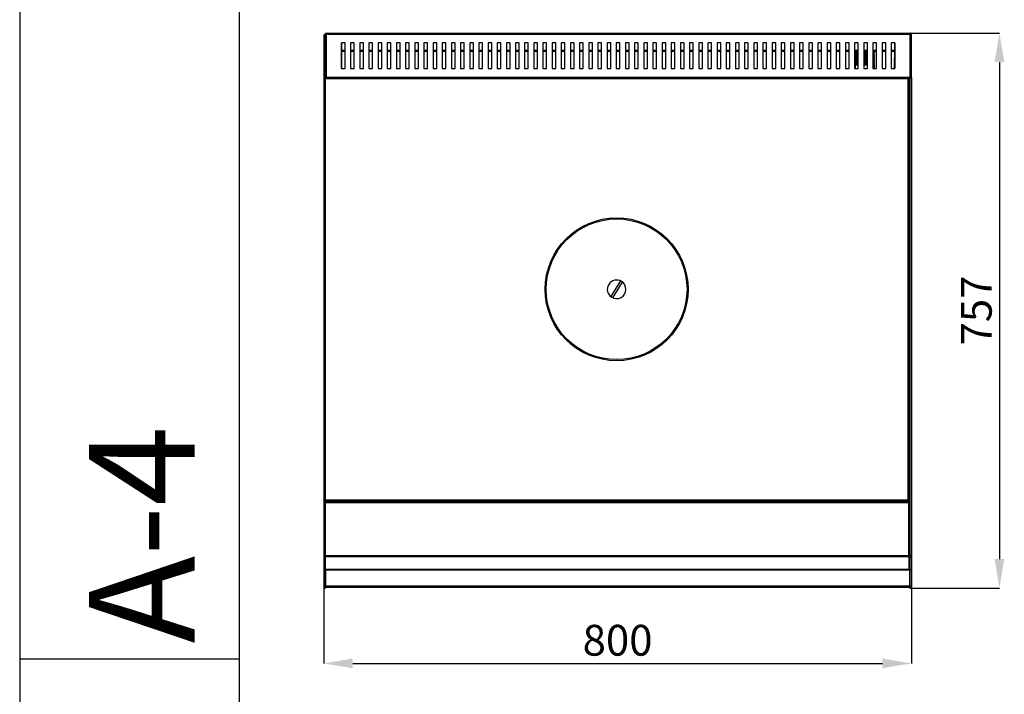
# Model space of a CAD drawing. Units: millimetres. Extents: x 24.99 to 27.09, y 147 to 149.97.
# Drawn here: x 24.99 to 26.11, y 148.45 to 149.22 of the extents above; entities that cross this region are included whole.
import ezdxf

# ---------------------------------------------------------------- set-up
doc = ezdxf.new("R2010")
doc.units = ezdxf.units.MM
doc.header["$PDSIZE"] = -1
doc.styles.add('SLDTEXTSTYLE1', font='TXT', dxfattribs={"width": 0.75})
doc.styles.add('SLDTEXTSTYLE2', font='TXT', dxfattribs={"width": 0.613163})
doc.dimstyles.new('SLDDIMSTYLE0', dxfattribs={"dimtxt": 3.5, "dimasz": 3.302, "dimexe": 0, "dimexo": 0.0625, "dimgap": 0.875, "dimtad": 1, "dimlfac": 12, "dimrnd": 1e-09, "dimzin": 12, "dimdsep": 46, "dimtxsty": 'SLDTEXTSTYLE1', "dimsah": 1, "dimcen": 0.09, "dimadec": 0, "dimazin": 3, "dimtfac": 1, "dimtofl": 0, "dimtmove": 0, "dimatfit": 3, "dimfxl": 1, "dimfrac": 2, "dimtolj": 1, "dimtzin": 12, "dimarcsym": 0})
doc.dimstyles.new('SLDDIMSTYLE1', dxfattribs={"dimtxt": 3.5, "dimasz": 3.302, "dimexe": 0, "dimexo": 0.0625, "dimgap": 0.875, "dimtad": 1, "dimdec": 0, "dimlfac": 12, "dimrnd": 1e-09, "dimzin": 12, "dimdsep": 46, "dimtxsty": 'SLDTEXTSTYLE1', "dimsah": 1, "dimcen": 0.09, "dimadec": 0, "dimazin": 3, "dimtfac": 1, "dimtdec": 0, "dimtofl": 0, "dimtmove": 0, "dimatfit": 3, "dimfxl": 1, "dimfrac": 2, "dimtolj": 1, "dimtzin": 12, "dimarcsym": 0})

# ---------------------------------------------------------------- blocks, each defined once
blk = doc.blocks.new('*D136')
at = {"color": 0, "lineweight": -2, "transparency": 16777216}
for p, q in [((34.8, 156.75), (34.8, 147.98)), ((101.6, 156.75), (101.6, 147.98)), ((38.1, 147.98), (98.3, 147.98))]:
    blk.add_line(p, q, dxfattribs=at)
at = {"color": 0, "transparency": 16777216}
for points in [[(38.1, 148.53), (38.1, 147.43), (34.8, 147.98)], [(98.3, 148.53), (98.3, 147.43), (101.6, 147.98)]]:
    blk.add_solid(points, dxfattribs=at)
at = {"layer": 'Defpoints', "color": 0, "transparency": 16777216}
for p in [(34.8, 156.81), (101.6, 156.81), (101.6, 147.98)]:
    blk.add_point(p, dxfattribs=at)
at = {"color": 0, "transparency": 16777216, "insert": (68.2, 152.36), "char_height": 3.5, "attachment_point": 2, "style": 'SLDTEXTSTYLE1'}
blk.add_mtext('\\A1;800', dxfattribs=at)
blk = doc.blocks.new('*D137')
at = {"color": 0, "lineweight": -2, "transparency": 16777216}
for p, q in [((101.54, 219.66), (111.6, 219.66)), ((111.6, 216.36), (111.6, 159.85)), ((101.66, 156.55), (111.6, 156.55))]:
    blk.add_line(p, q, dxfattribs=at)
at = {"color": 0, "transparency": 16777216}
for points in [[(111.05, 216.36), (112.15, 216.36), (111.6, 219.66)], [(111.05, 159.85), (112.15, 159.85), (111.6, 156.55)]]:
    blk.add_solid(points, dxfattribs=at)
at = {"layer": 'Defpoints', "color": 0, "transparency": 16777216}
for p in [(101.47, 219.66), (101.6, 156.55), (111.6, 156.55)]:
    blk.add_point(p, dxfattribs=at)
at = {"color": 0, "transparency": 16777216, "insert": (107.22, 188.11), "char_height": 3.5, "attachment_point": 2, "rotation": 90, "style": 'SLDTEXTSTYLE1'}
blk.add_mtext('\\A1;757', dxfattribs=at)
blk = doc.blocks.new('SUPERIOR')
for p, q in [((34.8161, 219.31583), (34.8161, 219.34381)), ((34.93277, 219.53489), (34.93277, 214.61941)), ((34.93277, 219.53489), (34.99944, 219.53489)), ((35.08277, 219.53489), (34.99944, 219.53489)), ((35.04944, 219.56048), (35.03277, 219.56048)), ((35.04944, 219.53489), (35.04944, 219.56048)), ((35.04944, 219.56048), (35.07258, 219.56048)), ((35.05836, 219.66048), (101.47385, 219.66048)), ((35.05836, 219.66048), (35.05836, 219.59381)), ((101.44944, 219.51048), (35.08277, 219.51048)), ((35.08277, 219.51048), (35.08277, 214.64381)), ((101.53277, 219.53489), (101.44944, 219.53489)), ((101.44944, 214.64381), (101.44944, 219.51048)), ((101.47385, 219.66048), (101.47385, 219.59381)), ((101.59944, 219.53489), (101.53277, 219.53489)), ((101.59944, 214.61941), (101.59944, 219.53489)), ((34.79944, 219.31048), (34.79944, 214.56048)), ((36.80777, 218.53548), (36.80777, 215.61881)), ((37.22444, 218.53548), (36.80777, 218.53548)), ((36.83277, 215.61881), (36.83277, 218.53548)), ((37.22444, 215.61881), (37.22444, 218.53548)), ((37.84944, 218.53548), (37.84944, 215.61881)), ((38.26611, 218.53548), (37.84944, 218.53548)), ((38.26611, 215.61881), (38.26611, 218.53548)), ((38.89111, 218.53548), (38.89111, 215.61881)), ((39.30777, 218.53548), (38.89111, 218.53548)), ((39.30777, 215.61881), (39.30777, 218.53548)), ((39.93277, 218.53548), (39.93277, 215.61881)), ((40.34944, 218.53548), (39.93277, 218.53548)), ((40.34944, 215.61881), (40.34944, 218.53548)), ((40.97444, 218.53548), (40.97444, 215.61881)), ((41.39111, 218.53548), (40.97444, 218.53548)), ((41.39111, 215.61881), (41.39111, 218.53548)), ((42.0161, 218.53548), (42.0161, 215.61881)), ((42.43277, 218.53548), (42.0161, 218.53548)), ((42.43277, 215.61881), (42.43277, 218.53548)), ((43.05777, 218.53548), (43.05777, 215.61881)), ((43.47444, 218.53548), (43.05777, 218.53548)), ((43.47444, 215.61881), (43.47444, 218.53548)), ((44.09944, 218.53548), (44.09944, 215.61881)), ((44.5161, 218.53548), (44.09944, 218.53548)), ((44.5161, 215.61881), (44.5161, 218.53548)), ((45.1411, 218.53548), (45.1411, 215.61881)), ((45.55777, 218.53548), (45.1411, 218.53548)), ((45.55777, 215.61881), (45.55777, 218.53548)), ((46.18277, 218.53548), (46.18277, 215.61881)), ((46.59944, 218.53548), (46.18277, 218.53548)), ((46.59944, 215.61881), (46.59944, 218.53548)), ((47.22444, 218.53548), (47.22444, 215.61881)), ((47.6411, 218.53548), (47.22444, 218.53548)), ((47.6411, 215.61881), (47.6411, 218.53548)), ((48.2661, 218.53548), (48.2661, 215.61881)), ((48.68277, 218.53548), (48.2661, 218.53548)), ((48.68277, 215.61881), (48.68277, 218.53548)), ((49.30777, 218.53548), (49.30777, 215.61881)), ((49.72444, 218.53548), (49.30777, 218.53548)), ((49.72444, 215.61881), (49.72444, 218.53548)), ((50.34944, 218.53548), (50.34944, 215.61881)), ((50.7661, 218.53548), (50.34944, 218.53548)), ((50.7661, 215.61881), (50.7661, 218.53548)), ((51.3911, 218.53548), (51.3911, 215.61881)), ((51.80777, 218.53548), (51.3911, 218.53548)), ((51.80777, 215.61881), (51.80777, 218.53548)), ((52.43277, 218.53548), (52.43277, 215.61881)), ((52.84944, 218.53548), (52.43277, 218.53548)), ((52.84944, 215.61881), (52.84944, 218.53548)), ((53.47444, 218.53548), (53.47444, 215.61881)), ((53.8911, 218.53548), (53.47444, 218.53548)), ((53.8911, 215.61881), (53.8911, 218.53548)), ((54.51611, 218.53548), (54.51611, 215.61881)), ((54.93277, 218.53548), (54.51611, 218.53548)), ((54.93277, 215.61881), (54.93277, 218.53548)), ((55.55777, 218.53548), (55.55777, 215.61881)), ((55.97444, 218.53548), (55.55777, 218.53548)), ((55.97444, 215.61881), (55.97444, 218.53548)), ((56.59944, 218.53548), (56.59944, 215.61881)), ((57.01611, 218.53548), (56.59944, 218.53548)), ((57.01611, 215.61881), (57.01611, 218.53548)), ((57.6411, 218.53548), (57.6411, 215.61881)), ((58.05777, 218.53548), (57.6411, 218.53548)), ((58.05777, 215.61881), (58.05777, 218.53548)), ((58.68277, 218.53548), (58.68277, 215.61881)), ((59.09944, 218.53548), (58.68277, 218.53548)), ((59.09944, 215.61881), (59.09944, 218.53548)), ((59.72444, 218.53548), (59.72444, 215.61881)), ((60.1411, 218.53548), (59.72444, 218.53548)), ((60.1411, 215.61881), (60.1411, 218.53548)), ((60.7661, 218.53548), (60.7661, 215.61881)), ((61.18277, 218.53548), (60.7661, 218.53548)), ((61.18277, 215.61881), (61.18277, 218.53548)), ((61.80777, 218.53548), (61.80777, 215.61881)), ((62.22444, 218.53548), (61.80777, 218.53548)), ((62.22444, 215.61881), (62.22444, 218.53548)), ((62.84944, 218.53548), (62.84944, 215.61881)), ((63.2661, 218.53548), (62.84944, 218.53548)), ((63.2661, 215.61881), (63.2661, 218.53548)), ((63.8911, 218.53548), (63.8911, 215.61881)), ((64.30777, 218.53548), (63.8911, 218.53548)), ((64.30777, 215.61881), (64.30777, 218.53548)), ((64.93277, 218.53548), (64.93277, 215.61881)), ((65.34944, 218.53548), (64.93277, 218.53548)), ((65.34944, 215.61881), (65.34944, 218.53548)), ((65.97444, 218.53548), (65.97444, 215.61881)), ((66.3911, 218.53548), (65.97444, 218.53548)), ((66.3911, 215.61881), (66.3911, 218.53548)), ((67.0161, 218.53548), (67.0161, 215.61881)), ((67.43277, 218.53548), (67.0161, 218.53548)), ((67.43277, 215.61881), (67.43277, 218.53548)), ((68.05777, 218.53548), (68.05777, 215.61881)), ((68.47444, 218.53548), (68.05777, 218.53548)), ((68.47444, 215.61881), (68.47444, 218.53548)), ((69.09944, 218.53548), (69.09944, 215.61881)), ((69.5161, 218.53548), (69.09944, 218.53548)), ((69.5161, 215.61881), (69.5161, 218.53548)), ((70.1411, 218.53548), (70.1411, 215.61881)), ((70.55777, 218.53548), (70.1411, 218.53548)), ((70.55777, 215.61881), (70.55777, 218.53548)), ((71.18277, 218.53548), (71.18277, 215.61881)), ((71.59944, 218.53548), (71.18277, 218.53548)), ((71.59944, 215.61881), (71.59944, 218.53548)), ((72.22444, 218.53548), (72.22444, 215.61881)), ((72.6411, 218.53548), (72.22444, 218.53548)), ((72.6411, 215.61881), (72.6411, 218.53548)), ((73.2661, 218.53548), (73.2661, 215.61881)), ((73.68277, 218.53548), (73.2661, 218.53548)), ((73.68277, 215.61881), (73.68277, 218.53548)), ((74.30777, 218.53548), (74.30777, 215.61881)), ((74.72444, 218.53548), (74.30777, 218.53548)), ((74.72444, 215.61881), (74.72444, 218.53548)), ((75.34944, 218.53548), (75.34944, 215.61881)), ((75.7661, 218.53548), (75.34944, 218.53548)), ((75.7661, 215.61881), (75.7661, 218.53548)), ((76.3911, 218.53548), (76.3911, 215.61881)), ((76.80777, 218.53548), (76.3911, 218.53548)), ((76.80777, 215.61881), (76.80777, 218.53548)), ((77.43277, 218.53548), (77.43277, 215.61881)), ((77.84944, 218.53548), (77.43277, 218.53548)), ((77.84944, 215.61881), (77.84944, 218.53548)), ((78.47444, 218.53548), (78.47444, 215.61881)), ((78.8911, 218.53548), (78.47444, 218.53548)), ((78.8911, 215.61881), (78.8911, 218.53548)), ((79.5161, 218.53548), (79.5161, 215.61881)), ((79.93277, 218.53548), (79.5161, 218.53548)), ((79.93277, 215.61881), (79.93277, 218.53548)), ((80.55777, 218.53548), (80.55777, 215.61881)), ((80.97444, 218.53548), (80.55777, 218.53548)), ((80.97444, 215.61881), (80.97444, 218.53548)), ((81.59944, 218.53548), (81.59944, 215.61881)), ((82.0161, 218.53548), (81.59944, 218.53548)), ((82.0161, 215.61881), (82.0161, 218.53548)), ((82.6411, 218.53548), (82.6411, 215.61881)), ((83.05777, 218.53548), (82.6411, 218.53548)), ((83.05777, 215.61881), (83.05777, 218.53548)), ((83.68277, 218.53548), (83.68277, 215.61881)), ((84.09944, 218.53548), (83.68277, 218.53548)), ((84.09944, 215.61881), (84.09944, 218.53548)), ((84.72444, 218.53548), (84.72444, 215.61881)), ((85.1411, 218.53548), (84.72444, 218.53548)), ((85.1411, 215.61881), (85.1411, 218.53548)), ((85.76611, 218.53548), (85.76611, 215.61881)), ((86.18277, 218.53548), (85.76611, 218.53548)), ((86.18277, 215.61881), (86.18277, 218.53548)), ((86.80777, 218.53548), (86.80777, 215.61881)), ((87.22444, 218.53548), (86.80777, 218.53548)), ((87.22444, 215.61881), (87.22444, 218.53548)), ((87.84944, 218.53548), (87.84944, 215.61881)), ((88.26611, 218.53548), (87.84944, 218.53548)), ((88.26611, 215.61881), (88.26611, 218.53548)), ((88.8911, 218.53548), (88.8911, 215.61881)), ((89.30777, 218.53548), (88.8911, 218.53548)), ((89.30777, 215.61881), (89.30777, 218.53548)), ((89.93277, 218.53548), (89.93277, 215.61881)), ((90.34944, 218.53548), (89.93277, 218.53548)), ((90.34944, 215.61881), (90.34944, 218.53548)), ((90.97444, 218.53548), (90.97444, 215.61881)), ((91.3911, 218.53548), (90.97444, 218.53548)), ((91.3911, 215.61881), (91.3911, 218.53548)), ((92.0161, 218.53548), (92.0161, 215.61881)), ((92.43277, 218.53548), (92.0161, 218.53548)), ((92.43277, 215.61881), (92.43277, 218.53548)), ((93.05777, 218.53548), (93.05777, 215.61881)), ((93.47444, 218.53548), (93.05777, 218.53548)), ((93.47444, 215.61881), (93.47444, 218.53548)), ((94.09944, 218.53548), (94.09944, 215.61881)), ((94.5161, 218.53548), (94.09944, 218.53548)), ((94.5161, 215.61881), (94.5161, 218.53548)), ((95.1411, 218.53548), (95.1411, 215.61881)), ((95.55777, 218.53548), (95.1411, 218.53548)), ((95.55777, 215.61881), (95.55777, 218.53548)), ((96.18277, 218.53548), (96.18277, 215.61881)), ((96.59944, 218.53548), (96.18277, 218.53548)), ((96.59944, 215.61881), (96.59944, 218.53548)), ((97.22444, 218.53548), (97.22444, 215.61881)), ((97.6411, 218.53548), (97.22444, 218.53548)), ((97.6411, 215.61881), (97.6411, 218.53548)), ((98.26611, 218.53548), (98.26611, 215.61881)), ((98.68277, 218.53548), (98.26611, 218.53548)), ((98.68277, 215.61881), (98.68277, 218.53548)), ((99.30777, 218.53548), (99.30777, 215.61881)), ((99.72444, 218.53548), (99.30777, 218.53548)), ((99.69944, 218.53548), (99.69944, 215.61881)), ((99.72444, 215.61881), (99.72444, 218.53548)), ((36.83277, 217.72715), (37.22444, 217.72715)), ((37.22444, 217.57715), (36.83277, 217.57715)), ((37.84944, 217.72715), (38.26611, 217.72715)), ((38.26611, 217.57715), (37.84944, 217.57715)), ((38.89111, 217.72715), (39.30777, 217.72715)), ((39.30777, 217.57715), (38.89111, 217.57715)), ((39.93277, 217.72715), (40.34944, 217.72715)), ((40.34944, 217.57715), (39.93277, 217.57715)), ((40.97444, 217.72715), (41.39111, 217.72715)), ((41.39111, 217.57715), (40.97444, 217.57715)), ((42.0161, 217.72715), (42.43277, 217.72715)), ((42.43277, 217.57715), (42.0161, 217.57715)), ((43.05777, 217.72715), (43.47444, 217.72715)), ((43.47444, 217.57715), (43.05777, 217.57715)), ((44.09944, 217.72715), (44.5161, 217.72715)), ((44.5161, 217.57715), (44.09944, 217.57715)), ((45.1411, 217.72715), (45.55777, 217.72715)), ((45.55777, 217.57715), (45.1411, 217.57715)), ((46.18277, 217.72715), (46.59944, 217.72715)), ((46.59944, 217.57715), (46.18277, 217.57715)), ((47.22444, 217.72715), (47.6411, 217.72715)), ((47.6411, 217.57715), (47.22444, 217.57715)), ((48.2661, 217.72715), (48.68277, 217.72715)), ((48.68277, 217.57715), (48.2661, 217.57715)), ((49.30777, 217.72715), (49.72444, 217.72715)), ((49.72444, 217.57715), (49.30777, 217.57715)), ((50.34944, 217.72715), (50.7661, 217.72715)), ((50.7661, 217.57715), (50.34944, 217.57715)), ((51.3911, 217.72715), (51.80777, 217.72715)), ((51.80777, 217.57715), (51.3911, 217.57715)), ((52.43277, 217.72715), (52.84944, 217.72715)), ((52.84944, 217.57715), (52.43277, 217.57715)), ((53.47444, 217.72715), (53.8911, 217.72715)), ((53.8911, 217.57715), (53.47444, 217.57715)), ((54.51611, 217.72715), (54.93277, 217.72715)), ((54.93277, 217.57715), (54.51611, 217.57715)), ((55.55777, 217.72715), (55.97444, 217.72715)), ((55.97444, 217.57715), (55.55777, 217.57715)), ((56.59944, 217.72715), (57.01611, 217.72715)), ((57.01611, 217.57715), (56.59944, 217.57715)), ((57.6411, 217.72715), (58.05777, 217.72715)), ((58.05777, 217.57715), (57.6411, 217.57715)), ((58.68277, 217.72715), (59.09944, 217.72715)), ((59.09944, 217.57715), (58.68277, 217.57715)), ((59.72444, 217.72715), (60.1411, 217.72715)), ((60.1411, 217.57715), (59.72444, 217.57715)), ((60.7661, 217.72715), (61.18277, 217.72715)), ((61.18277, 217.57715), (60.7661, 217.57715)), ((61.80777, 217.72715), (62.22444, 217.72715)), ((62.22444, 217.57715), (61.80777, 217.57715)), ((62.84944, 217.72715), (63.2661, 217.72715)), ((63.2661, 217.57715), (62.84944, 217.57715)), ((63.8911, 217.72715), (64.30777, 217.72715)), ((64.30777, 217.57715), (63.8911, 217.57715)), ((64.93277, 217.72715), (65.34944, 217.72715)), ((65.34944, 217.57715), (64.93277, 217.57715)), ((65.97444, 217.72715), (66.3911, 217.72715)), ((66.3911, 217.57715), (65.97444, 217.57715)), ((67.0161, 217.72715), (67.43277, 217.72715)), ((67.43277, 217.57715), (67.0161, 217.57715)), ((68.05777, 217.72715), (68.47444, 217.72715)), ((68.47444, 217.57715), (68.05777, 217.57715)), ((69.09944, 217.72715), (69.5161, 217.72715)), ((69.5161, 217.57715), (69.09944, 217.57715)), ((70.1411, 217.72715), (70.55777, 217.72715)), ((70.55777, 217.57715), (70.1411, 217.57715)), ((71.18277, 217.72715), (71.59944, 217.72715)), ((71.59944, 217.57715), (71.18277, 217.57715)), ((72.22444, 217.72715), (72.6411, 217.72715)), ((72.6411, 217.57715), (72.22444, 217.57715)), ((73.2661, 217.72715), (73.68277, 217.72715)), ((73.68277, 217.57715), (73.2661, 217.57715)), ((74.30777, 217.72715), (74.72444, 217.72715)), ((74.72444, 217.57715), (74.30777, 217.57715)), ((75.34944, 217.72715), (75.7661, 217.72715)), ((75.7661, 217.57715), (75.34944, 217.57715)), ((76.3911, 217.72715), (76.80777, 217.72715)), ((76.80777, 217.57715), (76.3911, 217.57715)), ((77.43277, 217.72715), (77.84944, 217.72715)), ((77.84944, 217.57715), (77.43277, 217.57715)), ((78.47444, 217.72715), (78.8911, 217.72715)), ((78.8911, 217.57715), (78.47444, 217.57715)), ((79.5161, 217.72715), (79.93277, 217.72715)), ((79.93277, 217.57715), (79.5161, 217.57715)), ((80.55777, 217.72715), (80.97444, 217.72715)), ((80.97444, 217.57715), (80.55777, 217.57715)), ((81.59944, 217.72715), (82.0161, 217.72715)), ((82.0161, 217.57715), (81.59944, 217.57715)), ((82.6411, 217.72715), (83.05777, 217.72715)), ((83.05777, 217.57715), (82.6411, 217.57715)), ((83.68277, 217.72715), (84.09944, 217.72715)), ((84.09944, 217.57715), (83.68277, 217.57715)), ((84.72444, 217.72715), (85.1411, 217.72715)), ((85.1411, 217.57715), (84.72444, 217.57715)), ((85.76611, 217.72715), (86.18277, 217.72715)), ((86.18277, 217.57715), (85.76611, 217.57715)), ((86.80777, 217.72715), (87.22444, 217.72715)), ((87.22444, 217.57715), (86.80777, 217.57715)), ((87.84944, 217.72715), (88.26611, 217.72715)), ((88.26611, 217.57715), (87.84944, 217.57715)), ((88.8911, 217.72715), (89.30777, 217.72715)), ((89.30777, 217.57715), (88.8911, 217.57715)), ((89.93277, 217.72715), (90.34944, 217.72715)), ((90.34944, 217.57715), (89.93277, 217.57715)), ((90.97444, 217.72715), (91.3911, 217.72715)), ((91.3911, 217.57715), (90.97444, 217.57715)), ((92.0161, 217.72715), (92.43277, 217.72715)), ((92.43277, 217.57715), (92.0161, 217.57715)), ((93.05777, 217.72715), (93.47444, 217.72715)), ((93.47444, 217.57715), (93.05777, 217.57715)), ((94.09944, 217.72715), (94.5161, 217.72715)), ((94.5161, 217.57715), (94.09944, 217.57715)), ((95.1411, 217.72715), (95.55777, 217.72715)), ((95.55777, 217.57715), (95.1411, 217.57715)), ((95.25955, 217.55166), (95.22087, 217.52428)), ((95.22087, 217.52428), (95.22087, 217.51178)), ((95.22087, 217.52428), (95.55777, 217.52428)), ((95.22087, 217.51178), (95.25955, 217.48499)), ((95.22087, 217.51178), (95.55777, 217.51178)), ((95.25955, 217.48499), (95.22087, 217.45762)), ((95.22087, 217.45762), (95.22087, 217.44512)), ((95.22087, 217.45762), (95.55777, 217.45762)), ((95.22087, 217.44512), (95.25955, 217.41833)), ((95.22087, 217.44512), (95.55777, 217.44512)), ((95.25955, 217.41833), (95.22087, 217.39095)), ((95.22087, 217.39095), (95.22087, 217.37845)), ((95.22087, 217.39095), (95.55777, 217.39095)), ((95.22087, 217.37845), (95.25955, 217.35166)), ((95.22087, 217.37845), (95.55777, 217.37845)), ((95.25955, 217.35166), (95.22087, 217.32429)), ((95.22087, 217.32429), (95.22087, 217.31178)), ((95.22087, 217.32429), (95.55777, 217.32429)), ((95.22087, 217.31178), (95.25955, 217.285)), ((95.22087, 217.31178), (95.55777, 217.31178)), ((95.25955, 217.285), (95.22087, 217.25762)), ((95.22087, 217.25762), (95.22087, 217.24512)), ((95.22087, 217.25762), (95.55777, 217.25762)), ((95.22087, 217.24512), (95.25955, 217.21833)), ((95.22087, 217.24512), (95.55777, 217.24512)), ((95.25955, 217.21833), (95.22087, 217.19095)), ((95.22087, 217.19095), (95.22087, 217.17845)), ((95.22087, 217.19095), (95.55777, 217.19095)), ((95.22087, 217.17845), (95.25955, 217.15166)), ((95.22087, 217.17845), (95.55777, 217.17845)), ((95.25955, 217.15166), (95.22087, 217.12428)), ((95.22087, 217.12428), (95.22087, 217.11178)), ((95.22087, 217.12428), (95.55777, 217.12428)), ((95.22087, 217.11178), (95.25955, 217.08499)), ((95.22087, 217.11178), (95.55777, 217.11178)), ((95.22275, 217.57715), (95.25955, 217.55166)), ((95.25955, 217.55166), (95.55777, 217.55166)), ((95.25955, 217.48499), (95.55777, 217.48499)), ((95.25955, 217.41833), (95.55777, 217.41833)), ((95.25955, 217.35166), (95.55777, 217.35166)), ((95.25955, 217.285), (95.55777, 217.285)), ((95.25955, 217.21833), (95.55777, 217.21833)), ((95.25955, 217.15166), (95.55777, 217.15166)), ((96.18277, 217.72715), (96.59944, 217.72715)), ((96.59944, 217.57715), (96.18277, 217.57715)), ((96.18277, 217.55166), (96.59944, 217.55166)), ((96.18277, 217.52428), (96.59944, 217.52428)), ((96.18277, 217.51178), (96.59944, 217.51178)), ((96.18277, 217.48499), (96.59944, 217.48499)), ((96.18277, 217.45762), (96.59944, 217.45762)), ((96.18277, 217.44512), (96.59944, 217.44512)), ((96.18277, 217.41833), (96.59944, 217.41833)), ((96.18277, 217.39095), (96.59944, 217.39095)), ((96.18277, 217.37845), (96.59944, 217.37845)), ((96.18277, 217.35166), (96.59944, 217.35166)), ((96.18277, 217.32429), (96.59944, 217.32429)), ((96.18277, 217.31178), (96.59944, 217.31178)), ((96.18277, 217.285), (96.59944, 217.285)), ((96.18277, 217.25762), (96.59944, 217.25762)), ((96.18277, 217.24512), (96.59944, 217.24512)), ((96.18277, 217.21833), (96.59944, 217.21833)), ((96.18277, 217.19095), (96.59944, 217.19095)), ((96.18277, 217.17845), (96.59944, 217.17845)), ((96.18277, 217.15166), (96.59944, 217.15166)), ((96.18277, 217.12428), (96.59944, 217.12428)), ((96.18277, 217.11178), (96.59944, 217.11178)), ((97.22444, 217.72715), (97.6411, 217.72715)), ((97.6411, 217.57715), (97.22444, 217.57715)), ((97.22444, 217.55166), (97.34886, 217.55166)), ((97.22444, 217.52428), (97.38754, 217.52428)), ((97.22444, 217.51178), (97.38754, 217.51178)), ((97.22444, 217.48499), (97.34886, 217.48499)), ((97.22444, 217.45762), (97.38754, 217.45762)), ((97.22444, 217.44512), (97.38754, 217.44512)), ((97.22444, 217.41833), (97.34886, 217.41833)), ((97.22444, 217.39095), (97.38754, 217.39095)), ((97.22444, 217.37845), (97.38754, 217.37845)), ((97.22444, 217.35166), (97.34886, 217.35166)), ((97.22444, 217.32429), (97.38754, 217.32429)), ((97.22444, 217.31178), (97.38754, 217.31178)), ((97.22444, 217.285), (97.34886, 217.285)), ((97.22444, 217.25762), (97.38754, 217.25762)), ((97.22444, 217.24512), (97.38754, 217.24512)), ((97.22444, 217.21833), (97.34886, 217.21833)), ((97.22444, 217.19095), (97.38754, 217.19095)), ((97.22444, 217.17845), (97.38754, 217.17845)), ((97.22444, 217.15166), (97.34886, 217.15166)), ((97.22444, 217.12428), (97.38754, 217.12428)), ((97.22444, 217.11178), (97.38754, 217.11178)), ((97.34886, 217.55166), (97.38566, 217.57715)), ((97.38754, 217.52428), (97.34886, 217.55166)), ((97.34886, 217.48499), (97.38754, 217.51178)), ((97.38754, 217.45762), (97.34886, 217.48499)), ((97.34886, 217.41833), (97.38754, 217.44512)), ((97.38754, 217.39095), (97.34886, 217.41833)), ((97.34886, 217.35166), (97.38754, 217.37845)), ((97.38754, 217.32429), (97.34886, 217.35166)), ((97.34886, 217.285), (97.38754, 217.31178)), ((97.38754, 217.25762), (97.34886, 217.285)), ((97.34886, 217.21833), (97.38754, 217.24512)), ((97.38754, 217.19095), (97.34886, 217.21833)), ((97.34886, 217.15166), (97.38754, 217.17845)), ((97.38754, 217.12428), (97.34886, 217.15166)), ((97.34886, 217.08499), (97.38754, 217.11178)), ((97.38754, 217.51178), (97.38754, 217.52428)), ((97.38754, 217.44512), (97.38754, 217.45762)), ((97.38754, 217.37845), (97.38754, 217.39095)), ((97.38754, 217.31178), (97.38754, 217.32429)), ((97.38754, 217.24512), (97.38754, 217.25762)), ((97.38754, 217.17845), (97.38754, 217.19095)), ((97.38754, 217.11178), (97.38754, 217.12428)), ((98.26611, 217.72715), (98.68277, 217.72715)), ((98.68277, 217.57715), (98.26611, 217.57715)), ((99.30777, 217.72715), (99.69944, 217.72715)), ((99.69944, 217.57715), (99.30777, 217.57715)), ((95.25955, 217.08499), (95.22087, 217.05762)), ((95.22087, 217.05762), (95.22087, 217.04512)), ((95.22087, 217.05762), (95.55777, 217.05762)), ((95.22087, 217.04512), (95.25955, 217.01833)), ((95.22087, 217.04512), (95.55777, 217.04512)), ((95.25955, 217.01833), (95.22087, 216.99095)), ((95.22087, 216.99095), (95.22087, 216.97845)), ((95.22087, 216.99095), (95.55777, 216.99095)), ((95.22087, 216.97845), (95.25955, 216.95166)), ((95.22087, 216.97845), (95.55777, 216.97845)), ((95.25955, 216.95166), (95.22087, 216.92428)), ((95.22087, 216.92428), (95.22087, 216.91179)), ((95.22087, 216.92428), (95.55777, 216.92428)), ((95.22087, 216.91179), (95.25955, 216.88499)), ((95.22087, 216.91179), (95.55777, 216.91179)), ((95.25955, 216.88499), (95.22087, 216.85762)), ((95.22087, 216.85762), (95.22087, 216.84512)), ((95.22087, 216.85762), (95.55777, 216.85762)), ((95.22087, 216.84512), (95.25955, 216.81833)), ((95.22087, 216.84512), (95.55777, 216.84512)), ((95.25955, 216.81833), (95.22087, 216.79095)), ((95.22087, 216.79095), (95.22087, 216.77845)), ((95.22087, 216.79095), (95.55777, 216.79095)), ((95.22087, 216.77845), (95.25955, 216.75166)), ((95.22087, 216.77845), (95.55777, 216.77845)), ((95.25955, 216.75166), (95.22087, 216.72429)), ((95.22087, 216.72429), (95.22087, 216.71178)), ((95.22087, 216.72429), (95.55777, 216.72429)), ((95.22087, 216.71178), (95.25955, 216.685)), ((95.22087, 216.71178), (95.55777, 216.71178)), ((95.25955, 216.685), (95.22087, 216.65762)), ((95.22087, 216.65762), (95.22087, 216.64512)), ((95.22087, 216.65762), (95.55777, 216.65762)), ((95.22087, 216.64512), (95.25955, 216.61833)), ((95.22087, 216.64512), (95.55777, 216.64512)), ((95.25955, 216.61833), (95.22087, 216.59095)), ((95.22087, 216.59095), (95.22087, 216.57845)), ((95.22087, 216.59095), (95.55777, 216.59095)), ((95.22087, 216.57845), (95.25955, 216.55166)), ((95.22087, 216.57845), (95.55777, 216.57845)), ((95.25955, 216.55166), (95.22087, 216.52428)), ((95.22087, 216.52428), (95.22087, 216.51178)), ((95.22087, 216.52428), (95.55777, 216.52428)), ((95.22087, 216.51178), (95.25955, 216.48499)), ((95.22087, 216.51178), (95.55777, 216.51178)), ((95.25955, 216.48499), (95.22087, 216.45762)), ((95.22087, 216.45762), (95.22087, 216.44512)), ((95.22087, 216.45762), (95.55777, 216.45762)), ((95.22087, 216.44512), (95.25955, 216.41833)), ((95.22087, 216.44512), (95.55777, 216.44512)), ((95.25955, 216.41833), (95.22087, 216.39095)), ((95.22087, 216.39095), (95.22087, 216.37845)), ((95.22087, 216.39095), (95.55777, 216.39095)), ((95.22087, 216.37845), (95.25955, 216.35166)), ((95.22087, 216.37845), (95.55777, 216.37845)), ((95.25955, 216.35166), (95.22087, 216.32428)), ((95.22087, 216.32428), (95.22087, 216.31179)), ((95.22087, 216.32428), (95.55777, 216.32428)), ((95.22087, 216.31179), (95.25955, 216.28499)), ((95.22087, 216.31179), (95.55777, 216.31179)), ((95.25955, 216.28499), (95.22087, 216.25762)), ((95.22087, 216.25762), (95.22087, 216.24512)), ((95.22087, 216.25762), (95.55777, 216.25762)), ((95.22087, 216.24512), (95.25955, 216.21833)), ((95.22087, 216.24512), (95.55777, 216.24512)), ((95.25955, 216.21833), (95.22087, 216.19095)), ((95.22087, 216.19095), (95.22087, 216.17845)), ((95.22087, 216.19095), (95.55777, 216.19095)), ((95.22087, 216.17845), (95.25955, 216.15166)), ((95.22087, 216.17845), (95.55777, 216.17845)), ((95.25955, 216.15166), (95.22087, 216.12428)), ((95.22087, 216.12428), (95.22087, 216.11178)), ((95.22087, 216.12428), (95.55777, 216.12428)), ((95.22087, 216.11178), (95.25955, 216.085)), ((95.22087, 216.11178), (95.55777, 216.11178)), ((95.25955, 216.085), (95.22087, 216.05762)), ((95.22087, 216.05762), (95.22087, 215.61881)), ((95.22087, 216.05762), (95.55777, 216.05762)), ((95.25955, 217.08499), (95.55777, 217.08499)), ((95.25955, 217.01833), (95.55777, 217.01833)), ((95.25955, 216.95166), (95.55777, 216.95166)), ((95.25955, 216.88499), (95.55777, 216.88499)), ((95.25955, 216.81833), (95.55777, 216.81833)), ((95.25955, 216.75166), (95.55777, 216.75166)), ((95.25955, 216.685), (95.55777, 216.685)), ((95.25955, 216.61833), (95.55777, 216.61833)), ((95.25955, 216.55166), (95.55777, 216.55166)), ((95.25955, 216.48499), (95.55777, 216.48499)), ((95.25955, 216.41833), (95.55777, 216.41833)), ((95.25955, 216.35166), (95.55777, 216.35166)), ((95.25955, 216.28499), (95.55777, 216.28499)), ((95.25955, 216.21833), (95.55777, 216.21833)), ((95.25955, 216.15166), (95.55777, 216.15166)), ((95.25955, 216.085), (95.55777, 216.085)), ((96.18277, 217.08499), (96.59944, 217.08499)), ((96.18277, 217.05762), (96.59944, 217.05762)), ((96.18277, 217.04512), (96.59944, 217.04512)), ((96.18277, 217.01833), (96.59944, 217.01833)), ((96.18277, 216.99095), (96.59944, 216.99095)), ((96.18277, 216.97845), (96.59944, 216.97845)), ((96.18277, 216.95166), (96.59944, 216.95166)), ((96.18277, 216.92428), (96.59944, 216.92428)), ((96.18277, 216.91179), (96.59944, 216.91179)), ((96.18277, 216.88499), (96.59944, 216.88499)), ((96.18277, 216.85762), (96.59944, 216.85762)), ((96.18277, 216.84512), (96.59944, 216.84512)), ((96.18277, 216.81833), (96.59944, 216.81833)), ((96.18277, 216.79095), (96.59944, 216.79095)), ((96.18277, 216.77845), (96.59944, 216.77845)), ((96.18277, 216.75166), (96.59944, 216.75166)), ((96.18277, 216.72429), (96.59944, 216.72429)), ((96.18277, 216.71178), (96.59944, 216.71178)), ((96.18277, 216.685), (96.59944, 216.685)), ((96.18277, 216.65762), (96.59944, 216.65762)), ((96.18277, 216.64512), (96.59944, 216.64512)), ((96.18277, 216.61833), (96.59944, 216.61833)), ((96.18277, 216.59095), (96.59944, 216.59095)), ((96.18277, 216.57845), (96.59944, 216.57845)), ((96.18277, 216.55166), (96.59944, 216.55166)), ((96.18277, 216.52428), (96.59944, 216.52428)), ((96.18277, 216.51178), (96.59944, 216.51178)), ((96.18277, 216.48499), (96.59944, 216.48499)), ((96.18277, 216.45762), (96.59944, 216.45762)), ((96.18277, 216.44512), (96.59944, 216.44512)), ((96.18277, 216.41833), (96.59944, 216.41833)), ((96.18277, 216.39095), (96.59944, 216.39095)), ((96.18277, 216.37845), (96.59944, 216.37845)), ((96.18277, 216.35166), (96.59944, 216.35166)), ((96.18277, 216.32428), (96.59944, 216.32428)), ((96.18277, 216.31179), (96.59944, 216.31179)), ((96.18277, 216.28499), (96.59944, 216.28499)), ((96.18277, 216.25762), (96.59944, 216.25762)), ((96.18277, 216.24512), (96.59944, 216.24512)), ((96.18277, 216.21833), (96.59944, 216.21833)), ((96.18277, 216.19095), (96.59944, 216.19095)), ((96.18277, 216.17845), (96.59944, 216.17845)), ((96.18277, 216.15166), (96.59944, 216.15166)), ((96.18277, 216.12428), (96.59944, 216.12428)), ((96.18277, 216.11178), (96.59944, 216.11178)), ((96.18277, 216.085), (96.59944, 216.085)), ((96.18277, 216.05762), (96.59944, 216.05762)), ((97.22444, 217.08499), (97.34886, 217.08499)), ((97.22444, 217.05762), (97.38754, 217.05762)), ((97.22444, 217.04512), (97.38754, 217.04512)), ((97.22444, 217.01833), (97.34886, 217.01833)), ((97.22444, 216.99095), (97.38754, 216.99095)), ((97.22444, 216.97845), (97.38754, 216.97845)), ((97.22444, 216.95166), (97.34886, 216.95166)), ((97.22444, 216.92428), (97.38754, 216.92428)), ((97.22444, 216.91179), (97.38754, 216.91179)), ((97.22444, 216.88499), (97.34886, 216.88499)), ((97.22444, 216.85762), (97.38754, 216.85762)), ((97.22444, 216.84512), (97.38754, 216.84512)), ((97.22444, 216.81833), (97.34886, 216.81833)), ((97.22444, 216.79095), (97.38754, 216.79095)), ((97.22444, 216.77845), (97.38754, 216.77845)), ((97.22444, 216.75166), (97.34886, 216.75166)), ((97.22444, 216.72429), (97.38754, 216.72429)), ((97.22444, 216.71178), (97.38754, 216.71178)), ((97.22444, 216.685), (97.34886, 216.685)), ((97.22444, 216.65762), (97.38754, 216.65762)), ((97.22444, 216.64512), (97.38754, 216.64512)), ((97.22444, 216.61833), (97.34886, 216.61833)), ((97.22444, 216.59095), (97.38754, 216.59095)), ((97.22444, 216.57845), (97.38754, 216.57845)), ((97.22444, 216.55166), (97.34886, 216.55166)), ((97.22444, 216.52428), (97.38754, 216.52428)), ((97.22444, 216.51178), (97.38754, 216.51178)), ((97.22444, 216.48499), (97.34886, 216.48499)), ((97.22444, 216.45762), (97.38754, 216.45762)), ((97.22444, 216.44512), (97.38754, 216.44512)), ((97.22444, 216.41833), (97.34886, 216.41833)), ((97.22444, 216.39095), (97.38754, 216.39095)), ((97.22444, 216.37845), (97.38754, 216.37845)), ((97.22444, 216.35166), (97.34886, 216.35166)), ((97.22444, 216.32428), (97.38754, 216.32428)), ((97.22444, 216.31179), (97.38754, 216.31179)), ((97.22444, 216.28499), (97.34886, 216.28499)), ((97.22444, 216.25762), (97.38754, 216.25762)), ((97.22444, 216.24512), (97.38754, 216.24512)), ((97.22444, 216.21833), (97.34886, 216.21833)), ((97.22444, 216.19095), (97.38754, 216.19095)), ((97.22444, 216.17845), (97.38754, 216.17845)), ((97.22444, 216.15166), (97.34886, 216.15166)), ((97.22444, 216.12428), (97.38754, 216.12428)), ((97.22444, 216.11178), (97.38754, 216.11178)), ((97.22444, 216.085), (97.34886, 216.085)), ((97.22444, 216.05762), (97.38754, 216.05762)), ((97.38754, 217.05762), (97.34886, 217.08499)), ((97.34886, 217.01833), (97.38754, 217.04512)), ((97.38754, 216.99095), (97.34886, 217.01833)), ((97.34886, 216.95166), (97.38754, 216.97845)), ((97.38754, 216.92428), (97.34886, 216.95166)), ((97.34886, 216.88499), (97.38754, 216.91179)), ((97.38754, 216.85762), (97.34886, 216.88499)), ((97.34886, 216.81833), (97.38754, 216.84512)), ((97.38754, 216.79095), (97.34886, 216.81833)), ((97.34886, 216.75166), (97.38754, 216.77845)), ((97.38754, 216.72429), (97.34886, 216.75166)), ((97.34886, 216.685), (97.38754, 216.71178)), ((97.38754, 216.65762), (97.34886, 216.685)), ((97.34886, 216.61833), (97.38754, 216.64512)), ((97.38754, 216.59095), (97.34886, 216.61833)), ((97.34886, 216.55166), (97.38754, 216.57845)), ((97.38754, 216.52428), (97.34886, 216.55166)), ((97.34886, 216.48499), (97.38754, 216.51178)), ((97.38754, 216.45762), (97.34886, 216.48499)), ((97.34886, 216.41833), (97.38754, 216.44512)), ((97.38754, 216.39095), (97.34886, 216.41833)), ((97.34886, 216.35166), (97.38754, 216.37845)), ((97.38754, 216.32428), (97.34886, 216.35166)), ((97.34886, 216.28499), (97.38754, 216.31179)), ((97.38754, 216.25762), (97.34886, 216.28499)), ((97.34886, 216.21833), (97.38754, 216.24512)), ((97.38754, 216.19095), (97.34886, 216.21833)), ((97.34886, 216.15166), (97.38754, 216.17845)), ((97.38754, 216.12428), (97.34886, 216.15166)), ((97.34886, 216.085), (97.38754, 216.11178)), ((97.38754, 216.05762), (97.34886, 216.085)), ((97.38754, 217.04512), (97.38754, 217.05762)), ((97.38754, 216.97845), (97.38754, 216.99095)), ((97.38754, 216.91179), (97.38754, 216.92428)), ((97.38754, 216.84512), (97.38754, 216.85762)), ((97.38754, 216.77845), (97.38754, 216.79095)), ((97.38754, 216.71178), (97.38754, 216.72429)), ((97.38754, 216.64512), (97.38754, 216.65762)), ((97.38754, 216.57845), (97.38754, 216.59095)), ((97.38754, 216.51178), (97.38754, 216.52428)), ((97.38754, 216.44512), (97.38754, 216.45762)), ((97.38754, 216.37845), (97.38754, 216.39095)), ((97.38754, 216.31179), (97.38754, 216.32428)), ((97.38754, 216.24512), (97.38754, 216.25762)), ((97.38754, 216.17845), (97.38754, 216.19095)), ((97.38754, 216.11178), (97.38754, 216.12428)), ((97.38754, 215.61881), (97.38754, 216.05762)), ((99.68277, 215.61881), (99.68277, 216.83489)), ((99.68277, 216.83489), (99.69944, 216.83489)), ((36.80777, 215.61881), (37.22444, 215.61881)), ((37.84944, 215.61881), (38.26611, 215.61881)), ((38.89111, 215.61881), (39.30777, 215.61881)), ((39.93277, 215.61881), (40.34944, 215.61881)), ((40.97444, 215.61881), (41.39111, 215.61881)), ((42.0161, 215.61881), (42.43277, 215.61881)), ((43.05777, 215.61881), (43.47444, 215.61881)), ((44.09944, 215.61881), (44.5161, 215.61881)), ((45.1411, 215.61881), (45.55777, 215.61881)), ((46.18277, 215.61881), (46.59944, 215.61881)), ((47.22444, 215.61881), (47.6411, 215.61881)), ((48.2661, 215.61881), (48.68277, 215.61881)), ((49.30777, 215.61881), (49.72444, 215.61881)), ((50.34944, 215.61881), (50.7661, 215.61881)), ((51.3911, 215.61881), (51.80777, 215.61881)), ((52.43277, 215.61881), (52.84944, 215.61881)), ((53.47444, 215.61881), (53.8911, 215.61881)), ((54.51611, 215.61881), (54.93277, 215.61881)), ((55.55777, 215.61881), (55.97444, 215.61881)), ((56.59944, 215.61881), (57.01611, 215.61881)), ((57.6411, 215.61881), (58.05777, 215.61881)), ((58.68277, 215.61881), (59.09944, 215.61881)), ((59.72444, 215.61881), (60.1411, 215.61881)), ((60.7661, 215.61881), (61.18277, 215.61881)), ((61.80777, 215.61881), (62.22444, 215.61881)), ((62.84944, 215.61881), (63.2661, 215.61881)), ((63.8911, 215.61881), (64.30777, 215.61881)), ((64.93277, 215.61881), (65.34944, 215.61881)), ((65.97444, 215.61881), (66.3911, 215.61881)), ((67.0161, 215.61881), (67.43277, 215.61881)), ((68.05777, 215.61881), (68.47444, 215.61881)), ((69.09944, 215.61881), (69.5161, 215.61881)), ((70.1411, 215.61881), (70.55777, 215.61881)), ((71.18277, 215.61881), (71.59944, 215.61881)), ((72.22444, 215.61881), (72.6411, 215.61881)), ((73.2661, 215.61881), (73.68277, 215.61881)), ((74.30777, 215.61881), (74.72444, 215.61881)), ((75.34944, 215.61881), (75.7661, 215.61881)), ((76.3911, 215.61881), (76.80777, 215.61881)), ((77.43277, 215.61881), (77.84944, 215.61881)), ((78.47444, 215.61881), (78.8911, 215.61881)), ((79.5161, 215.61881), (79.93277, 215.61881)), ((80.55777, 215.61881), (80.97444, 215.61881)), ((81.59944, 215.61881), (82.0161, 215.61881)), ((82.6411, 215.61881), (83.05777, 215.61881)), ((83.68277, 215.61881), (84.09944, 215.61881)), ((84.72444, 215.61881), (85.1411, 215.61881)), ((85.76611, 215.61881), (86.18277, 215.61881)), ((86.80777, 215.61881), (87.22444, 215.61881)), ((87.84944, 215.61881), (88.26611, 215.61881)), ((88.8911, 215.61881), (89.30777, 215.61881)), ((89.93277, 215.61881), (90.34944, 215.61881)), ((90.97444, 215.61881), (91.3911, 215.61881)), ((92.0161, 215.61881), (92.43277, 215.61881)), ((93.05777, 215.61881), (93.47444, 215.61881)), ((94.09944, 215.61881), (94.5161, 215.61881)), ((95.1411, 215.61881), (95.55777, 215.61881)), ((96.18277, 215.61881), (96.59944, 215.61881)), ((97.22444, 215.61881), (97.6411, 215.61881)), ((98.26611, 215.61881), (98.68277, 215.61881)), ((99.30777, 215.61881), (99.72444, 215.61881)), ((35.04944, 214.56048), (34.79944, 214.56048)), ((34.79944, 214.56048), (34.79944, 160.29652)), ((34.93277, 214.61941), (34.99944, 214.61941)), ((34.9661, 214.56048), (34.9661, 214.47715)), ((34.9661, 214.47715), (34.9661, 166.56048)), ((101.2161, 214.47715), (34.9661, 214.47715)), ((34.99944, 214.61941), (35.08277, 214.61941)), ((35.04944, 214.56048), (35.04944, 214.61941)), ((35.04944, 214.56048), (35.05836, 214.56048)), ((35.05836, 214.49381), (35.05836, 214.56048)), ((35.05836, 214.49381), (101.47385, 214.49381)), ((35.08277, 214.64381), (101.44944, 214.64381)), ((101.2161, 166.56048), (101.2161, 214.47715)), ((101.2161, 214.47715), (101.29944, 214.47715)), ((101.29944, 214.47715), (101.29944, 214.49381)), ((101.29944, 214.47715), (101.29944, 213.14381)), ((101.34944, 214.49381), (101.34944, 164.47715)), ((101.43277, 214.49381), (101.43277, 160.29652)), ((101.44944, 214.61941), (101.53277, 214.61941)), ((101.47385, 214.49381), (101.47385, 214.56048)), ((101.59944, 214.56048), (101.47385, 214.56048)), ((101.59944, 214.61941), (101.53277, 214.61941)), ((101.59944, 214.61941), (101.59944, 214.56048)), ((101.59944, 214.56048), (101.59944, 160.29652)), ((101.2161, 213.14381), (101.29944, 213.14381)), ((101.2161, 212.93548), (101.29944, 212.93548)), ((101.29944, 213.14381), (101.29944, 212.93548)), ((68.52696, 191.48323), (67.42965, 189.69265)), ((67.65524, 189.5544), (68.75256, 191.34498)), ((101.2161, 167.89292), (101.29944, 167.89292)), ((101.29944, 167.89292), (101.29944, 167.68458)), ((101.29944, 167.68458), (101.2161, 167.68458)), ((101.29944, 167.68458), (101.29944, 166.51792)), ((34.9661, 166.56048), (101.2161, 166.56048)), ((34.9661, 166.56048), (34.9661, 160.29652)), ((101.29944, 166.51792), (34.9661, 166.51792)), ((34.9661, 166.43458), (101.29944, 166.43458)), ((101.29944, 166.22625), (34.9661, 166.22625)), ((34.9661, 166.22625), (34.9661, 160.29652)), ((101.29944, 166.43458), (101.29944, 166.51792)), ((101.29944, 166.43458), (101.29944, 166.22625)), ((101.29944, 160.26792), (101.29944, 166.22625)), ((101.29944, 164.47715), (101.34944, 164.47715)), ((101.29944, 164.13304), (101.3661, 164.13304)), ((101.3661, 164.12715), (101.29944, 164.12715)), ((101.3661, 164.06048), (101.29944, 164.06048)), ((101.37646, 163.6947), (101.29944, 163.6947)), ((101.29944, 163.68257), (101.37646, 163.68257)), ((101.34944, 164.47715), (101.43277, 164.47715)), ((101.3661, 164.13304), (101.3661, 164.47715)), ((101.3661, 164.13304), (101.3661, 164.12715)), ((101.3661, 164.06048), (101.3661, 164.12715)), ((101.3661, 164.06048), (101.43277, 164.07284)), ((101.43277, 163.88548), (101.3661, 163.88548)), ((101.3661, 163.6947), (101.3661, 163.88548)), ((101.37646, 163.6947), (101.37646, 163.68257)), ((101.37646, 163.10514), (101.37646, 163.68257)), ((101.29944, 163.10514), (101.37646, 163.10514)), ((101.29944, 163.04387), (101.37646, 163.04387)), ((101.43277, 163.2189), (101.3661, 163.2189)), ((101.37646, 163.10514), (101.37646, 163.04387)), ((101.37646, 160.06389), (101.37646, 163.04387)), ((34.79944, 160.29652), (34.9661, 160.29652)), ((34.79944, 160.29652), (34.79944, 160.06048)), ((34.79944, 160.06048), (34.9661, 160.06048)), ((34.79944, 160.06048), (34.79944, 158.6694)), ((34.9661, 160.29652), (34.9661, 160.28518)), ((34.9661, 160.28518), (34.9661, 160.26792)), ((34.9661, 160.26792), (101.29944, 160.26792)), ((34.9661, 160.08571), (34.9661, 160.26792)), ((34.9661, 160.08646), (34.9661, 160.06048)), ((101.29944, 160.08571), (34.9661, 160.08571)), ((34.9661, 158.65507), (34.9661, 160.06048)), ((34.9661, 160.06048), (34.9661, 158.6694)), ((101.29944, 160.26792), (101.29944, 160.08571)), ((101.29944, 160.08571), (101.29944, 158.65507)), ((101.29944, 160.06389), (101.37646, 160.06389)), ((101.37646, 160.01935), (101.37646, 160.06389)), ((101.43277, 160.29652), (101.59944, 160.29652)), ((101.43277, 160.29652), (101.43277, 160.06048)), ((101.43277, 160.06048), (101.59944, 160.06048)), ((101.43277, 160.06048), (101.43277, 158.6694)), ((101.59944, 160.29652), (101.59944, 160.06048)), ((101.59944, 160.06048), (101.59944, 158.6694)), ((101.29944, 160.01935), (101.37646, 160.01935)), ((101.37646, 160.01935), (101.37646, 156.75763)), ((34.79944, 158.6694), (34.9661, 158.6694)), ((34.79944, 158.6694), (34.79944, 158.64381)), ((34.79944, 158.64381), (34.9661, 158.64381)), ((34.79944, 158.64381), (34.79944, 156.81184)), ((101.29944, 158.65507), (34.9661, 158.65507)), ((34.9661, 158.62895), (34.9661, 158.65507)), ((34.9661, 158.62895), (101.29944, 158.62895)), ((34.9661, 158.62895), (34.9661, 156.81184)), ((35.04313, 156.75763), (35.04313, 158.62895)), ((101.29944, 158.65507), (101.29944, 158.62895)), ((101.43277, 158.6694), (101.59944, 158.6694)), ((101.43277, 158.6694), (101.43277, 158.64381)), ((101.43277, 158.64381), (101.59944, 158.64381)), ((101.43277, 158.64381), (101.43277, 156.81184)), ((101.59944, 158.6694), (101.59944, 158.64381)), ((101.59944, 158.64381), (101.59944, 156.81184)), ((34.79944, 156.81184), (34.9661, 156.81184)), ((34.79944, 156.81184), (34.79944, 156.55196)), ((34.9661, 156.81184), (34.9661, 156.55196)), ((101.37646, 156.75763), (35.04313, 156.75763)), ((35.04313, 156.66673), (35.04313, 156.75763)), ((101.37646, 156.75763), (101.37646, 156.66673)), ((101.43277, 156.81184), (101.59944, 156.81184)), ((101.43277, 156.81184), (101.43277, 156.55196)), ((101.59944, 156.81184), (101.59944, 156.55196)), ((34.79944, 156.55196), (34.9661, 156.55196)), ((35.04313, 156.66673), (101.37646, 156.66673)), ((101.43277, 156.55196), (101.59944, 156.55196))]:
    blk.add_line(p, q)
for radius in [8.125, 8]:
    blk.add_circle((68.0911, 190.51881), radius)
for centre, radius, start, end in [((68.0911, 190.51881), 1.05833, 58.4990197, 238.4990197), ((68.0911, 190.51881), 1.05833, 238.4990197, 58.4990197), ((101.28277, 163.88548), 0.15, 0, 83.6206298), ((101.28277, 163.88548), 0.08333, 0, 78.463041)]:
    blk.add_arc(centre, radius, start, end)
for points, knots in [([(35.04944, 219.56048), (35.01668, 219.55672), (34.95116, 219.5492), (34.86852, 219.4914), (34.81071, 219.40876), (34.8032, 219.34324), (34.79944, 219.31048)], [0, 0, 0, 0, 0.250001716, 0.499996221, 0.749999521, 1, 1, 1, 1]), ([(34.93277, 219.53489), (34.93503, 219.53285), (34.93954, 219.52879), (34.97422, 219.52268), (35.02381, 219.51659), (35.06312, 219.51251), (35.08277, 219.51048)], [0, 0, 0, 0, 0.249997557, 0.5, 0.750000255, 1, 1, 1, 1]), ([(34.99944, 219.53489), (35.00069, 219.53285), (35.0032, 219.52879), (35.02247, 219.52268), (35.05001, 219.51659), (35.07185, 219.51251), (35.08277, 219.51048)], [0, 0, 0, 0, 0.249986832, 0.5, 0.750006244, 1, 1, 1, 1]), ([(35.08277, 219.51048), (35.08074, 219.53014), (35.07667, 219.56945), (35.07057, 219.61903), (35.06446, 219.65371), (35.0604, 219.65822), (35.05836, 219.66048)], [0, 0, 0, 0, 0.250008552, 0.500000783, 0.750001741, 1, 1, 1, 1]), ([(35.08277, 219.51048), (35.08074, 219.5214), (35.07667, 219.54324), (35.07057, 219.57079), (35.06446, 219.59005), (35.0604, 219.59256), (35.05836, 219.59381)], [0, 0, 0, 0, 0.250022554, 0.500028338, 0.750013628, 1, 1, 1, 1]), ([(101.47385, 219.66048), (101.47181, 219.65822), (101.46774, 219.65371), (101.46164, 219.61903), (101.45554, 219.56945), (101.45147, 219.53014), (101.44944, 219.51048)], [0, 0, 0, 0, 0.249998259, 0.499999217, 0.749991448, 1, 1, 1, 1]), ([(101.47385, 219.59381), (101.47181, 219.59256), (101.46774, 219.59005), (101.46164, 219.57079), (101.45554, 219.54324), (101.45147, 219.5214), (101.44944, 219.51048)], [0, 0, 0, 0, 0.249986372, 0.499971662, 0.749977446, 1, 1, 1, 1]), ([(101.44944, 219.51048), (101.46909, 219.51251), (101.5084, 219.51659), (101.55799, 219.52268), (101.59267, 219.52879), (101.59718, 219.53285), (101.59944, 219.53489)], [0, 0, 0, 0, 0.249999745, 0.5, 0.750002443, 1, 1, 1, 1]), ([(101.44944, 219.51048), (101.46036, 219.51251), (101.4822, 219.51659), (101.50974, 219.52268), (101.52901, 219.52879), (101.53152, 219.53285), (101.53277, 219.53489)], [0, 0, 0, 0, 0.250011158, 0.500001377, 0.750013857, 1, 1, 1, 1]), ([(34.79944, 219.31048), (34.80332, 219.31251), (34.81108, 219.31658), (34.86222, 219.32216), (34.91171, 219.3257), (34.93277, 219.32721)], [0, 0, 0, 0, 0.364812742, 0.729630758, 1, 1, 1, 1]), ([(35.08277, 214.64381), (35.06312, 214.64178), (35.02381, 214.63771), (34.97422, 214.63161), (34.93954, 214.6255), (34.93503, 214.62144), (34.93277, 214.61941)], [0, 0, 0, 0, 0.249999745, 0.5, 0.750002443, 1, 1, 1, 1]), ([(35.08277, 214.64381), (35.07185, 214.64178), (35.05001, 214.63771), (35.02247, 214.63161), (35.0032, 214.6255), (35.00069, 214.62144), (34.99944, 214.61941)], [0, 0, 0, 0, 0.249993756, 0.5, 0.750013168, 1, 1, 1, 1]), ([(35.05836, 214.49381), (35.0604, 214.49607), (35.06446, 214.50058), (35.07057, 214.53526), (35.07667, 214.58485), (35.08074, 214.62416), (35.08277, 214.64381)], [0, 0, 0, 0, 0.249998259, 0.499999217, 0.749991448, 1, 1, 1, 1]), ([(35.05836, 214.56048), (35.0604, 214.56173), (35.06446, 214.56424), (35.07057, 214.58351), (35.07667, 214.61105), (35.08074, 214.63289), (35.08277, 214.64381)], [0, 0, 0, 0, 0.2499889165, 0.4999972451, 0.7499749007, 1, 1, 1, 1]), ([(101.59944, 214.61941), (101.59718, 214.62144), (101.59267, 214.6255), (101.55799, 214.63161), (101.5084, 214.63771), (101.46909, 214.64178), (101.44944, 214.64381)], [0, 0, 0, 0, 0.249997557, 0.5, 0.750000255, 1, 1, 1, 1]), ([(101.44944, 214.64381), (101.45147, 214.62416), (101.45554, 214.58485), (101.46164, 214.53526), (101.46774, 214.50058), (101.47181, 214.49607), (101.47385, 214.49381)], [0, 0, 0, 0, 0.250008552, 0.500000783, 0.750001741, 1, 1, 1, 1]), ([(101.44944, 214.64381), (101.45147, 214.63289), (101.45554, 214.61105), (101.46164, 214.58351), (101.46774, 214.56424), (101.47181, 214.56173), (101.47385, 214.56048)], [0, 0, 0, 0, 0.2500250993, 0.5000027549, 0.7500110835, 1, 1, 1, 1]), ([(101.53277, 214.61941), (101.53152, 214.62144), (101.52901, 214.6255), (101.50974, 214.63161), (101.4822, 214.63771), (101.46036, 214.64178), (101.44944, 214.64381)], [0, 0, 0, 0, 0.249986143, 0.499998623, 0.749988842, 1, 1, 1, 1]), ([(101.43277, 164.1622), (101.4183, 164.15567), (101.39669, 164.14592), (101.37369, 164.13624), (101.3661, 164.13304)], [0, 0, 0, 0, 0.669968873, 1, 1, 1, 1]), ([(101.3661, 164.12715), (101.38652, 164.12799), (101.41077, 164.12899), (101.42977, 164.14261), (101.43277, 164.14476)], [0, 0, 0, 0, 0.8418401, 1, 1, 1, 1]), ([(101.37646, 163.11304), (101.38069, 163.11546), (101.40155, 163.12742), (101.42542, 163.16514), (101.43032, 163.20098), (101.43277, 163.2189)], [0, 0, 0, 0, 0.112830172, 0.556410794, 1, 1, 1, 1]), ([(101.43277, 159.67715), (101.43032, 159.65916), (101.42542, 159.6232), (101.40155, 159.58533), (101.38069, 159.57329), (101.37646, 159.57085)], [0, 0, 0, 0, 0.4435863014, 0.8871686736, 1, 1, 1, 1])]:
    blk.add_open_spline(points, degree=3, knots=knots)
dim = blk.add_linear_dim(base=(111.59944, 156.55196), p1=(101.47385, 219.66048), p2=(101.59944, 156.55196), angle=90, dimstyle='SLDDIMSTYLE1')
dim.commit()
dim.dimension.update_dxf_attribs({"geometry": '*D137', "text_midpoint": (111.59944, 188.10622), "dimtype": 128})
dim = blk.add_linear_dim(base=(101.59944, 147.98355), p1=(34.79944, 156.81184), p2=(101.59944, 156.81184), text='800', dimstyle='SLDDIMSTYLE0')
dim.commit()
dim.dimension.update_dxf_attribs({"geometry": '*D136', "text_midpoint": (68.19944, 147.98355), "dimtype": 128})

msp = doc.modelspace()

# ---------------------------------------------------------------- linework, layer by layer
for p, q in [((24.9948, 149.9707), (24.9948, 147.0032)), ((25.2448, 147.0535), (25.2448, 149.921)), ((24.9948, 148.4885), (25.2448, 148.4885))]:
    msp.add_line(p, q)

# ---------------------------------------------------------------- block references
at = {"xscale": 0.01, "yscale": 0.01, "zscale": 0.01}
msp.add_blockref('SUPERIOR', (24.9923, 147.0036), dxfattribs=at)

# ---------------------------------------------------------------- texts
at = {"insert": (25.0735, 148.5062), "char_height": 0.12, "attachment_point": 1, "rotation": 90, "style": 'SLDTEXTSTYLE2'}
msp.add_mtext('A-4', dxfattribs=at)

doc.saveas('drawing.dxf')
